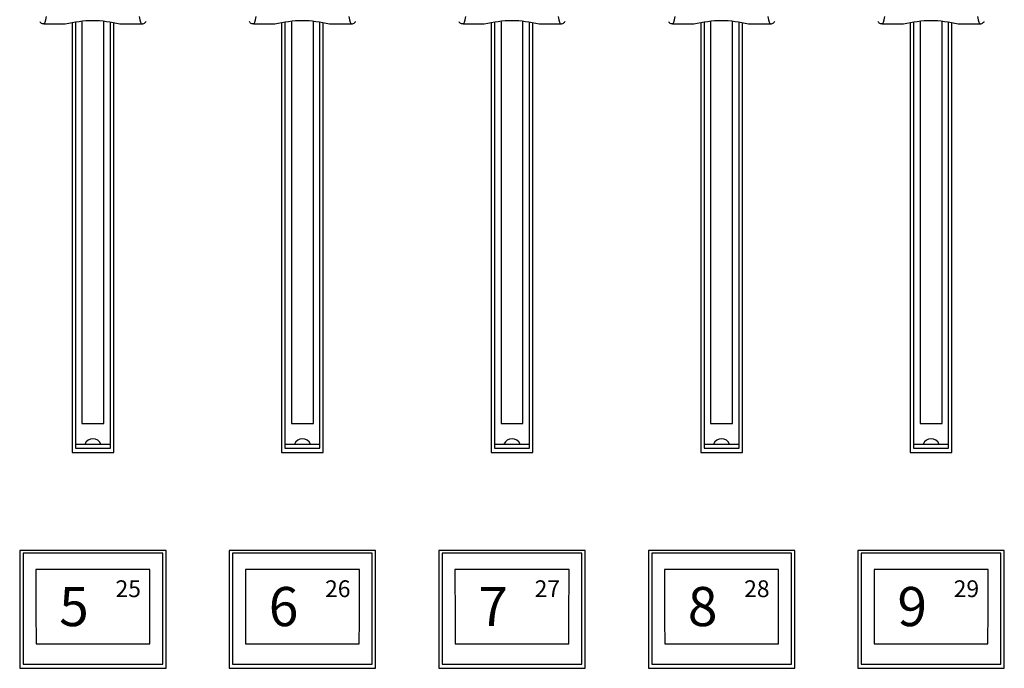
# Model space of a CAD drawing. Extents: x 1.2 to 45.2, y 1.7 to 32.6.
# Drawn here: x 29.7 to 33.2, y 16 to 18.3 of the extents above; entities that cross this region are included whole.
import ezdxf
from ezdxf.enums import TextEntityAlignment as Align

# ---------------------------------------------------------------- set-up
doc = ezdxf.new("R2010")
doc.units = 0
doc.header["$LTSCALE"] = 2
doc.header["$MEASUREMENT"] = 0
doc.layers.get('0').update_dxf_attribs({"linetype": 'CONTINUOUS'})
doc.layers.add('ARTWORK', color=2, linetype='CONTINUOUS')
doc.layers.add('OBJECT', color=7, linetype='CONTINUOUS')
doc.styles.add('ARIAL', font='ARIALUNI.TTF')

msp = doc.modelspace()

# ---------------------------------------------------------------- linework, layer by layer
for p, q in [((29.7507, 18.2756), (29.8103, 18.2756)), ((29.8512, 18.2789), (29.8512, 16.7435)), ((29.8632, 18.2804), (29.8632, 16.7579)), ((29.8863, 18.2833), (29.8863, 16.8463)), ((29.965, 16.8463), (29.965, 18.2833)), ((29.9882, 16.7579), (29.9882, 18.2804)), ((30.0002, 16.7435), (30.0002, 18.2789)), ((30.0438, 18.2756), (30.1006, 18.2756)), ((30.5007, 18.2756), (30.5603, 18.2756)), ((30.6012, 18.2789), (30.6012, 16.7435)), ((30.6132, 18.2804), (30.6132, 16.7579)), ((30.6363, 18.2833), (30.6363, 16.8463)), ((30.715, 16.8463), (30.715, 18.2833)), ((30.7382, 16.7579), (30.7382, 18.2804)), ((30.7502, 16.7435), (30.7502, 18.2789)), ((30.7938, 18.2756), (30.8506, 18.2756)), ((31.2507, 18.2756), (31.3103, 18.2756)), ((31.3512, 18.2789), (31.3512, 16.7435)), ((31.3632, 18.2804), (31.3632, 16.7579)), ((31.3863, 18.2833), (31.3863, 16.8463)), ((31.465, 16.8463), (31.465, 18.2833)), ((31.4882, 16.7579), (31.4882, 18.2804)), ((31.5002, 16.7435), (31.5002, 18.2789)), ((31.5438, 18.2756), (31.6006, 18.2756)), ((32.0007, 18.2756), (32.0603, 18.2756)), ((32.1012, 18.2789), (32.1012, 16.7435)), ((32.1132, 18.2804), (32.1132, 16.7579)), ((32.1363, 18.2833), (32.1363, 16.8463)), ((32.215, 16.8463), (32.215, 18.2833)), ((32.2382, 16.7579), (32.2382, 18.2804)), ((32.2502, 16.7435), (32.2502, 18.2789)), ((32.2938, 18.2756), (32.3506, 18.2756)), ((32.7507, 18.2756), (32.8103, 18.2756)), ((32.8512, 18.2789), (32.8512, 16.7435)), ((32.8632, 18.2804), (32.8632, 16.7579)), ((32.8863, 18.2833), (32.8863, 16.8463)), ((32.965, 16.8463), (32.965, 18.2833)), ((32.9882, 16.7579), (32.9882, 18.2804)), ((33.0002, 16.7435), (33.0002, 18.2789)), ((33.0438, 18.2756), (33.1006, 18.2756)), ((29.8863, 16.8463), (29.965, 16.8463)), ((30.6363, 16.8463), (30.715, 16.8463)), ((31.3863, 16.8463), (31.465, 16.8463)), ((32.1363, 16.8463), (32.215, 16.8463)), ((32.8863, 16.8463), (32.965, 16.8463)), ((29.8512, 16.7435), (30.0002, 16.7435)), ((29.8632, 16.7731), (29.9882, 16.7731)), ((29.8632, 16.7579), (29.9882, 16.7579)), ((30.6012, 16.7435), (30.7502, 16.7435)), ((30.6132, 16.7731), (30.7382, 16.7731)), ((30.6132, 16.7579), (30.7382, 16.7579)), ((31.3512, 16.7435), (31.5002, 16.7435)), ((31.3632, 16.7731), (31.4882, 16.7731)), ((31.3632, 16.7579), (31.4882, 16.7579)), ((32.1012, 16.7435), (32.2502, 16.7435)), ((32.1132, 16.7731), (32.2382, 16.7731)), ((32.1132, 16.7579), (32.2382, 16.7579)), ((32.8512, 16.7435), (33.0002, 16.7435)), ((32.8632, 16.7731), (32.9882, 16.7731)), ((32.8632, 16.7579), (32.9882, 16.7579)), ((30.1877, 16.3922), (29.6637, 16.3922)), ((29.6637, 16.3922), (29.6637, 15.9713)), ((30.1877, 15.9713), (30.1877, 16.3922)), ((30.9377, 16.3922), (30.4137, 16.3922)), ((30.4137, 16.3922), (30.4137, 15.9713)), ((30.9377, 15.9713), (30.9377, 16.3922)), ((31.6877, 16.3922), (31.1637, 16.3922)), ((31.1637, 16.3922), (31.1637, 15.9713)), ((31.6877, 15.9713), (31.6877, 16.3922)), ((32.4377, 16.3922), (31.9137, 16.3922)), ((31.9137, 16.3922), (31.9137, 15.9713)), ((32.4377, 15.9713), (32.4377, 16.3922)), ((33.1877, 16.3922), (32.6637, 16.3922)), ((32.6637, 16.3922), (32.6637, 15.9713)), ((33.1877, 15.9713), (33.1877, 16.3922)), ((30.1757, 16.3827), (29.6757, 16.3827)), ((29.6757, 16.3827), (29.6757, 15.9857)), ((30.1757, 15.9857), (30.1757, 16.3827)), ((30.9257, 16.3827), (30.4257, 16.3827)), ((30.4257, 16.3827), (30.4257, 15.9857)), ((30.9257, 15.9857), (30.9257, 16.3827)), ((31.6757, 16.3827), (31.1757, 16.3827)), ((31.1757, 16.3827), (31.1757, 15.9857)), ((31.6757, 15.9857), (31.6757, 16.3827)), ((32.4257, 16.3827), (31.9257, 16.3827)), ((31.9257, 16.3827), (31.9257, 15.9857)), ((32.4257, 15.9857), (32.4257, 16.3827)), ((33.1757, 16.3827), (32.6757, 16.3827)), ((32.6757, 16.3827), (32.6757, 15.9857)), ((33.1757, 15.9857), (33.1757, 16.3827)), ((30.1298, 16.3249), (29.7216, 16.3249)), ((30.8798, 16.3249), (30.4716, 16.3249)), ((31.6298, 16.3249), (31.2216, 16.3249)), ((32.3798, 16.3249), (31.9716, 16.3249)), ((33.1298, 16.3249), (32.7216, 16.3249)), ((29.7223, 16.0586), (30.1291, 16.0586)), ((30.4723, 16.0586), (30.8791, 16.0586)), ((31.2223, 16.0586), (31.6291, 16.0586)), ((31.9723, 16.0586), (32.3791, 16.0586)), ((32.7223, 16.0586), (33.1291, 16.0586)), ((29.6637, 15.9713), (30.1877, 15.9713)), ((29.6757, 15.9857), (30.1757, 15.9857)), ((30.4137, 15.9713), (30.9377, 15.9713)), ((30.4257, 15.9857), (30.9257, 15.9857)), ((31.1637, 15.9713), (31.6877, 15.9713)), ((31.1757, 15.9857), (31.6757, 15.9857)), ((31.9137, 15.9713), (32.4377, 15.9713)), ((31.9257, 15.9857), (32.4257, 15.9857)), ((32.6637, 15.9713), (33.1877, 15.9713)), ((32.6757, 15.9857), (33.1757, 15.9857))]:
    msp.add_line(p, q)
for centre in [(29.9257, 16.76), (30.6757, 16.76), (31.4257, 16.76), (32.1757, 16.76), (32.9257, 16.76)]:
    msp.add_arc(centre, 0.0316, 24.5217, 155.4783)
for centre, major_axis, ratio, start_param, end_param in [((29.7464, 18.954), (-0.0042, 0.6784), 0.050817, 3.141275, 3.418792), ((30.1049, 18.954), (0.0042, 0.6784), 0.050817, 2.864394, 3.141911), ((30.4964, 18.954), (-0.0042, 0.6784), 0.050817, 3.141275, 3.418792), ((30.8549, 18.954), (0.0042, 0.6784), 0.050817, 2.864394, 3.141911), ((31.2464, 18.954), (-0.0042, 0.6784), 0.050817, 3.141275, 3.418792), ((31.6049, 18.954), (0.0042, 0.6784), 0.050817, 2.864394, 3.141911), ((31.9964, 18.954), (-0.0042, 0.6784), 0.050817, 3.141275, 3.418792), ((32.3549, 18.954), (0.0042, 0.6784), 0.050817, 2.864394, 3.141911), ((32.7464, 18.954), (-0.0042, 0.6784), 0.050817, 3.141275, 3.418792), ((33.1049, 18.954), (0.0042, 0.6784), 0.050817, 2.864394, 3.141911), ((29.7552, 16.1652), (-0.0041, 1.2708), 0.026272, 1.444754, 1.654753), ((30.0961, 16.1652), (0.0041, 1.2708), 0.026272, 4.628433, 4.838432), ((30.5052, 16.1652), (-0.0041, 1.2708), 0.026272, 1.444754, 1.654753), ((30.8461, 16.1652), (0.0041, 1.2708), 0.026272, 4.628433, 4.838432), ((31.2552, 16.1652), (-0.0041, 1.2708), 0.026272, 1.444754, 1.654753), ((31.5961, 16.1652), (0.0041, 1.2708), 0.026272, 4.628433, 4.838432), ((32.0052, 16.1652), (-0.0041, 1.2708), 0.026272, 1.444754, 1.654753), ((32.3461, 16.1652), (0.0041, 1.2708), 0.026272, 4.628433, 4.838432), ((32.7552, 16.1652), (-0.0041, 1.2708), 0.026272, 1.444754, 1.654753), ((33.0961, 16.1652), (0.0041, 1.2708), 0.026272, 4.628433, 4.838432)]:
    msp.add_ellipse(centre, major_axis=major_axis, ratio=ratio, start_param=start_param, end_param=end_param)
for points, knots in [([(29.7355, 18.2838), (29.7376, 18.2807), (29.7406, 18.2761), (29.7484, 18.2769), (29.7509, 18.2771)], [0, 0, 0, 0, 0.675806, 1, 1, 1, 1]), ([(29.8266, 18.2758), (29.8596, 18.282), (29.9249, 18.2943), (29.9902, 18.2821), (30.0225, 18.2761)], [0, 0, 0, 0, 0.505891, 1, 1, 1, 1]), ([(30.1004, 18.2768), (30.1017, 18.2764), (30.1076, 18.2746), (30.1133, 18.2806), (30.1154, 18.2832), (30.1158, 18.2838)], [0, 0, 0, 0, 0.18537, 0.830061, 1, 1, 1, 1]), ([(30.4855, 18.2838), (30.4876, 18.2807), (30.4906, 18.2761), (30.4984, 18.2769), (30.5009, 18.2771)], [0, 0, 0, 0, 0.675806, 1, 1, 1, 1]), ([(30.5766, 18.2758), (30.6096, 18.282), (30.6749, 18.2943), (30.7402, 18.2821), (30.7725, 18.2761)], [0, 0, 0, 0, 0.505891, 1, 1, 1, 1]), ([(30.8504, 18.2768), (30.8517, 18.2764), (30.8576, 18.2746), (30.8633, 18.2806), (30.8654, 18.2832), (30.8658, 18.2838)], [0, 0, 0, 0, 0.18537, 0.830061, 1, 1, 1, 1]), ([(31.2355, 18.2838), (31.2376, 18.2807), (31.2406, 18.2761), (31.2484, 18.2769), (31.2509, 18.2771)], [0, 0, 0, 0, 0.675806, 1, 1, 1, 1]), ([(31.3266, 18.2758), (31.3596, 18.282), (31.4249, 18.2943), (31.4902, 18.2821), (31.5225, 18.2761)], [0, 0, 0, 0, 0.505891, 1, 1, 1, 1]), ([(31.6004, 18.2768), (31.6017, 18.2764), (31.6076, 18.2746), (31.6133, 18.2806), (31.6154, 18.2832), (31.6158, 18.2838)], [0, 0, 0, 0, 0.18537, 0.830061, 1, 1, 1, 1]), ([(31.9855, 18.2838), (31.9876, 18.2807), (31.9906, 18.2761), (31.9984, 18.2769), (32.0009, 18.2771)], [0, 0, 0, 0, 0.675806, 1, 1, 1, 1]), ([(32.0766, 18.2758), (32.1096, 18.282), (32.1749, 18.2943), (32.2402, 18.2821), (32.2725, 18.2761)], [0, 0, 0, 0, 0.505891, 1, 1, 1, 1]), ([(32.3504, 18.2768), (32.3517, 18.2764), (32.3576, 18.2746), (32.3633, 18.2806), (32.3654, 18.2832), (32.3658, 18.2838)], [0, 0, 0, 0, 0.18537, 0.830061, 1, 1, 1, 1]), ([(32.7355, 18.2838), (32.7376, 18.2807), (32.7406, 18.2761), (32.7484, 18.2769), (32.7509, 18.2771)], [0, 0, 0, 0, 0.675806, 1, 1, 1, 1]), ([(32.8266, 18.2758), (32.8596, 18.282), (32.9249, 18.2943), (32.9902, 18.2821), (33.0225, 18.2761)], [0, 0, 0, 0, 0.505891, 1, 1, 1, 1]), ([(33.1004, 18.2768), (33.1017, 18.2764), (33.1076, 18.2746), (33.1133, 18.2806), (33.1154, 18.2832), (33.1158, 18.2838)], [0, 0, 0, 0, 0.18537, 0.830061, 1, 1, 1, 1])]:
    msp.add_open_spline(points, degree=3, knots=knots)
at = {"layer": 'OBJECT'}
for p, q in [((29.8103, 18.2756), (29.8266, 18.2758)), ((30.0225, 18.2761), (30.0438, 18.2756)), ((30.5603, 18.2756), (30.5766, 18.2758)), ((30.7725, 18.2761), (30.7938, 18.2756)), ((31.3103, 18.2756), (31.3266, 18.2758)), ((31.5225, 18.2761), (31.5438, 18.2756)), ((32.0603, 18.2756), (32.0766, 18.2758)), ((32.2725, 18.2761), (32.2938, 18.2756)), ((32.8103, 18.2756), (32.8266, 18.2758)), ((33.0225, 18.2761), (33.0438, 18.2756))]:
    msp.add_line(p, q, dxfattribs=at)

# ---------------------------------------------------------------- texts
at = {"layer": 'ARTWORK', "style": 'ARIAL'}
for s, height, p in [('25', 0.06, (30.0521, 16.2258)), ('26', 0.06, (30.8021, 16.2258)), ('27', 0.06, (31.5521, 16.2258)), ('28', 0.06, (32.3021, 16.2258)), ('29', 0.06, (33.0521, 16.2258)), ('5', 0.14, (29.858, 16.1221)), ('6', 0.14, (30.608, 16.1221)), ('7', 0.14, (31.358, 16.1221)), ('8', 0.14, (32.108, 16.1221)), ('9', 0.14, (32.858, 16.1221))]:
    msp.add_text(s, height=height, dxfattribs=at).set_placement(p, align=Align.CENTER)

doc.saveas('drawing.dxf')
